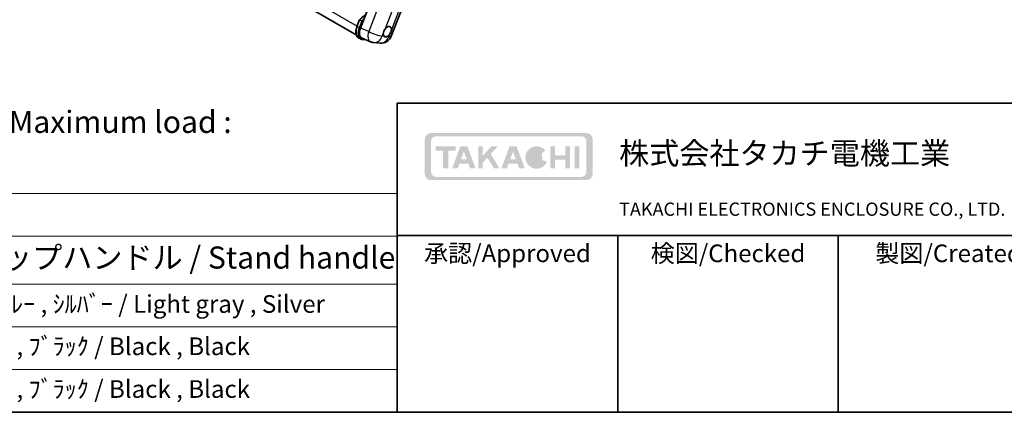
# Model space of a CAD drawing. Units: millimetres. Extents: x -1 to 11604, y 0 to 1686.
# Drawn here: x 1003 to 1672, y 0 to 267 of the extents above; entities that cross this region are included whole.
import ezdxf
from ezdxf.enums import TextEntityAlignment as Align

# ---------------------------------------------------------------- set-up
doc = ezdxf.new("R2010")
doc.units = ezdxf.units.MM
for name, color, linetype, lineweight in [('Border (ISO)', 7, 'Continuous', 35), ('Symbol (ISO)', 7, 'Continuous', 18), ('Title (ISO)', 7, 'Continuous', 35), ('Visible (ISO)', 7, 'Continuous', 35), ('Visible Narrow (ISO)', 7, 'Continuous', 25)]:
    doc.layers.add(name, color=color, linetype=linetype, lineweight=lineweight)
doc.layers.add('Hatch (ISO)', color=1, linetype='Continuous', lineweight=18, true_color=0xff0000)
doc.styles.add('Note Text (TK)', font='MS PGothic.ttf')
doc.styles.add('Note Text (TK2)', font='MS PGothic.ttf')
doc.styles.add('文字スタイル67', font='arial.ttf')

# ---------------------------------------------------------------- blocks, each defined once
blk = doc.blocks.new('図面枠 tk図枠')
at = {"layer": 'Border (ISO)'}
blk.add_line((14.5, 8), (405.5, 8), dxfattribs=at)
blk = doc.blocks.new('表題欄 tk表題欄')
at = {"layer": 'Hatch (ISO)'}
h = blk.add_hatch(color=256, dxfattribs=at)
edge = h.paths.add_edge_path(flags=0)
edge.add_arc((95.58, 236.3), 0.596, 270, 360)
edge.add_line((96.17, 236.3), (96.17, 239.71))
edge.add_arc((95.58, 239.71), 0.596, 0, 90)
edge.add_line((95.58, 240.31), (79.14, 240.31))
edge.add_arc((79.14, 239.71), 0.596, 90, 180)
edge.add_line((78.54, 239.71), (78.54, 236.3))
edge.add_arc((79.14, 236.3), 0.596, 180, 270)
edge.add_line((79.14, 235.7), (95.58, 235.7))
edge = h.paths.add_edge_path()
edge.add_line((77.84, 239.96), (77.84, 236.05))
edge.add_arc((78.54, 236.05), 0.702, 180, 270)
edge.add_line((78.54, 235.35), (96.17, 235.35))
edge.add_arc((96.17, 236.05), 0.702, 270, 360)
edge.add_line((96.87, 236.05), (96.87, 239.96))
edge.add_arc((96.17, 239.96), 0.702, 0, 90)
edge.add_line((96.17, 240.66), (78.54, 240.66))
edge.add_arc((78.54, 239.96), 0.702, 90, 180)
for points in [[(79.07, 239.15), (79.07, 238.66), (79.92, 238.66), (79.92, 236.66), (80.51, 236.66), (80.51, 238.66), (81.36, 238.66), (81.36, 239.15)], [(85.68, 236.66), (84.94, 237.89), (84.42, 237.32), (84.42, 236.66), (83.9, 236.66), (83.9, 239.15), (84.42, 239.15), (84.42, 238.1), (85.39, 239.15), (86.11, 239.15), (85.32, 238.3), (86.3, 236.66)], [(92.09, 239.15), (92.09, 236.66), (92.61, 236.66), (92.61, 237.66), (93.77, 237.66), (93.77, 236.66), (94.29, 236.66), (94.29, 239.15), (93.77, 239.15), (93.77, 238.15), (92.61, 238.15), (92.61, 239.15)], [(94.84, 239.15), (94.84, 236.66), (95.36, 236.66), (95.36, 239.15)]]:
    blk.add_hatch(color=256, dxfattribs=at).paths.add_polyline_path(points)
h = blk.add_hatch(color=256, dxfattribs=at)
h.paths.add_polyline_path([(82.59, 237.71), (81.95, 237.71), (82.27, 238.58)], flags=0)
h.paths.add_polyline_path([(82.78, 237.2), (81.76, 237.2), (81.57, 236.66), (80.95, 236.66), (81.86, 239.15), (82.68, 239.15), (83.59, 236.66), (82.98, 236.66)])
h = blk.add_hatch(color=256, dxfattribs=at)
h.paths.add_polyline_path([(87.53, 237.71), (88.16, 237.71), (87.85, 238.58)], flags=0)
h.paths.add_polyline_path([(87.14, 236.66), (87.34, 237.2), (88.35, 237.2), (88.55, 236.66), (89.17, 236.66), (88.25, 239.15), (87.44, 239.15), (86.52, 236.66)])
h = blk.add_hatch(color=256, dxfattribs=at)
edge = h.paths.add_edge_path()
edge.add_arc((90.52, 237.9), 1.27, 38.5505, 336.582)
edge.add_line((91.69, 237.4), (91.17, 237.62))
edge.add_ellipse((90.52, 237.9), major_axis=(0, -0.8), ratio=0.867347, start_angle=124.651, end_angle=429.4109, ccw=False)
edge.add_line((91.09, 238.36), (91.52, 238.7))
at = {"layer": 'Title (ISO)'}
for p, q in [((74.71, 244.05), (255.71, 244.05)), ((74.71, 209.05), (74.71, 244.05)), ((74.71, 229.05), (230.71, 229.05)), ((99.71, 229.05), (99.71, 209.05)), ((124.71, 229.05), (124.71, 209.05)), ((255.71, 209.05), (74.71, 209.05))]:
    blk.add_line(p, q, dxfattribs=at)
at = {"layer": 'Title (ISO)', "color": 7, "attachment_point": 4, "line_spacing_factor": 1.5, "style": 'Note Text (TK)'}
for s, insert, char_height in [('株式会社タカチ電機工業', (99.87, 238.05), 2.5), ('\\fArial|b0|i0;\\H1.4986;TAKACHI ELECTRONICS ENCLOSURE CO., LTD.', (99.87, 232.05), 1.4986)]:
    blk.add_mtext(s, dxfattribs=dict(at, insert=insert, char_height=char_height))
at = {"layer": 'Title (ISO)', "color": 1, "true_color": 0xff0000, "char_height": 2, "attachment_point": 5, "line_spacing_factor": 1.5, "style": 'Note Text (TK)'}
for s, insert in [('\\fＭＳ Ｐゴシック|b0|i0;\\H2.0000;承認/Approved', (87.21, 227.05)), ('\\fＭＳ Ｐゴシック|b0|i0;\\H2.0000;検図/Checked', (112.21, 227.05)), ('\\fＭＳ Ｐゴシック|b0|i0;\\H2.0000;製図/Created', (137.21, 227.05))]:
    blk.add_mtext(s, dxfattribs=dict(at, insert=insert))
at = {"layer": 'Title (ISO)', "color": 7}
for tag, p, height, style in [('<品名>_001', (157.57, 235.64), 2.5, 'Note Text (TK)'), ('<Title>_001', (157.49, 230.55), 2, '文字スタイル67'), ('<ページ_No.>_001', (237.95, 213.3), 2.5, 'Note Text (TK)'), ('<総ページ数>_001', (246.8, 213.3), 2.5, 'Note Text (TK)'), ('作成日_001', (175.62, 211.28), 2.5, 'Note Text (TK)')]:
    blk.add_attdef(tag, p, '', height=height, dxfattribs=dict(at, style=style))
at = {"layer": 'Title (ISO)', "color": 7, "style": 'Note Text (TK)'}
blk.add_attdef('<尺度>', text='', height=2.5, dxfattribs=at).set_placement((243.21, 223.55), align=Align.MIDDLE_CENTER)
blk = doc.blocks.new('テーブル1')
at = {"layer": 'Symbol (ISO)'}
for p, q in [((14.5, 32.76), (224.5, 32.76)), ((224.5, 32.76), (224.5, 27.94)), ((14.5, 27.94), (224.5, 27.94)), ((224.5, 27.94), (224.5, 22.5)), ((14.5, 22.5), (224.5, 22.5)), ((224.5, 22.5), (224.5, 8)), ((14.5, 17.67), (224.5, 17.67)), ((14.5, 12.83), (224.5, 12.83)), ((14.5, 8), (224.5, 8))]:
    blk.add_line(p, q, dxfattribs=at)
at = {"layer": 'Symbol (ISO)', "color": 7, "attachment_point": 7}
for s, insert, char_height, style in [('ステップハンドル / Stand handle', (172.9, 23.49), 2.5, 'Note Text (TK)'), ('  ﾗｲﾄｸﾞﾚｰ , ｼﾙﾊﾞｰ / Light gray , Silver', (172.7, 18.64), 2, 'Note Text (TK2)'), ('  ﾌﾞﾗｯｸ , ﾌﾞﾗｯｸ / Black , Black', (172.7, 13.85), 2, 'Note Text (TK2)'), ('  ﾌﾞﾗｯｸ , ﾌﾞﾗｯｸ / Black , Black', (172.7, 9.01), 2, 'Note Text (TK2)')]:
    blk.add_mtext(s, dxfattribs=dict(at, insert=insert, char_height=char_height, style=style))

msp = doc.modelspace()

# ---------------------------------------------------------------- linework, layer by layer
at = {"layer": 'Visible (ISO)'}
for p, q in [((1255.4064, 255.5082), (1311.9214, 401.1671)), ((1024.8265, 375.8355), (1231.6969, 256.3988)), ((1234.487, 261.0766), (1241.0169, 277.9064)), ((1232.1522, 262.2365), (1233.8738, 266.6736)), ((1234.0442, 266.5906), (1235.3496, 265.8369)), ((1233.2334, 254.4458), (1234.5389, 253.6921)), ((1235.5852, 254.1673), (1241.2957, 251.7629)), ((1235.8776, 253.2774), (1238.189, 253.071)), ((1243.5044, 251.2135), (1247.8649, 250.824))]:
    msp.add_line(p, q, dxfattribs=at)
for centre, start, end in [((1248.5219, 258.1793), 264.8960906, 338.7939769), ((1244.1614, 258.5688), 247.1663583, 264.8960906)]:
    msp.add_arc(centre, 7.3846, start, end, dxfattribs=at)
for centre, major_axis, ratio, start_param, end_param in [((1252.8221, 258.6036), (1.9615, 3.3975), 0.57735027, 5.40760948, 7.68235991), ((1239.0463, 260.7225), (-3.7498, -6.4108), 0.57513686, 4.98452128, 6.35866084), ((1252.8221, 258.6036), (-1.9615, -3.3975), 0.57735027, 5.40760948, 6.11156358), ((1252.8221, 258.6036), (-1.9615, -3.3975), 0.57735027, 0.6952205, 1.3991746)]:
    msp.add_ellipse(centre, major_axis=major_axis, ratio=ratio, start_param=start_param, end_param=end_param, dxfattribs=at)
for points, knots in [([(1233.8741, 266.6741), (1234.6711, 267.5109), (1235.5079, 268.2629), (1236.8827, 269.3026), (1237.4088, 269.6567), (1237.937, 269.9685)], [0.658717486, 0.658717486, 0.658717486, 0.658717486, 0.893493132, 0.893493132, 1.03597039, 1.03597039, 1.03597039, 1.03597039]), ([(1233.2334, 254.4458), (1232.8307, 254.6783), (1232.4824, 255.0031), (1231.9275, 255.7926), (1231.7198, 256.2563), (1231.4451, 257.2815), (1231.3777, 257.8433), (1231.3777, 259.0312), (1231.4452, 259.6573), (1231.707, 260.9367), (1231.9013, 261.5899), (1232.1522, 262.2365)], [4.97418837, 4.97418837, 4.97418837, 4.97418837, 5.23598776, 5.23598776, 5.49778714, 5.49778714, 5.75958653, 5.75958653, 6.02138592, 6.02138592, 6.28318531, 6.28318531, 6.28318531, 6.28318531]), ([(1234.0442, 266.5906), (1234.0038, 266.6139), (1233.9692, 266.6331), (1233.9138, 266.6617), (1233.8941, 266.6706), (1233.8776, 266.6753), (1233.8744, 266.6753), (1233.8738, 266.6736)], [-0.0807455701, -0.0807455701, -0.0807455701, -0.0807455701, -0.0621538264, -0.0621538264, -0.0430502261, -0.0430502261, -0.0329013276, -0.0329013276, -0.0329013276, -0.0329013276]), ([(1235.9028, 265.4792), (1235.9023, 265.4796), (1235.9018, 265.48), (1235.8848, 265.4927), (1235.8658, 265.5065), (1235.8234, 265.5365), (1235.8002, 265.5526), (1235.731, 265.5996), (1235.6818, 265.632), (1235.5814, 265.6965), (1235.5313, 265.7279), (1235.4351, 265.7867), (1235.39, 265.8136), (1235.3496, 265.8369)], [-0.0809227639, -0.0809227639, -0.0809227639, -0.0809227639, -0.0805886357, -0.0805886357, -0.0691479127, -0.0691479127, -0.0577655589, -0.0577655589, -0.0376220805, -0.0376220805, -0.0185556094, -0.0185556094, 0, 0, 0, 0]), ([(1250.0593, 257.297), (1250.0649, 257.3709), (1250.0723, 257.446), (1250.1339, 257.9487), (1250.2511, 258.4036), (1250.5757, 259.24), (1250.8059, 259.6808), (1251.1247, 260.1586), (1251.1741, 260.2298), (1251.2244, 260.2997)], [4.535339596, 4.535339596, 4.535339596, 4.535339596, 4.561894963, 4.561894963, 4.711051305, 4.711051305, 4.860207647, 4.860207647, 4.886763014, 4.886763014, 4.886763014, 4.886763014]), ([(1252.5723, 255.2692), (1252.511, 255.2402), (1252.4497, 255.2138), (1252.0451, 255.056), (1251.7098, 255.0073), (1251.1477, 255.0575), (1250.8811, 255.16), (1250.6267, 255.3766), (1250.5898, 255.4118), (1250.5544, 255.4494)], [4.535339596, 4.535339596, 4.535339596, 4.535339596, 4.561894963, 4.561894963, 4.711051305, 4.711051305, 4.860207647, 4.860207647, 4.886763014, 4.886763014, 4.886763014, 4.886763014]), ([(1255.5849, 259.9102), (1255.5793, 259.8363), (1255.5715, 259.7614), (1255.5059, 259.261), (1255.3804, 258.8109), (1255.0559, 257.9745), (1254.8339, 257.5289), (1254.5191, 257.0488), (1254.4701, 256.9774), (1254.4198, 256.9075)], [4.535339596, 4.535339596, 4.535339596, 4.535339596, 4.561894963, 4.561894963, 4.711051305, 4.711051305, 4.860207647, 4.860207647, 4.886763014, 4.886763014, 4.886763014, 4.886763014]), ([(1234.5389, 253.6921), (1234.6194, 253.6456), (1234.7021, 253.6027), (1234.8712, 253.5245), (1234.9576, 253.4892), (1235.1339, 253.4262), (1235.2236, 253.3985), (1235.406, 253.3508), (1235.4987, 253.3307), (1235.6864, 253.2984), (1235.7815, 253.286), (1235.8776, 253.2774)], [1.308996939, 1.308996939, 1.308996939, 1.308996939, 1.361356817, 1.361356817, 1.413716694, 1.413716694, 1.466076572, 1.466076572, 1.518436449, 1.518436449, 1.570796327, 1.570796327, 1.570796327, 1.570796327])]:
    msp.add_open_spline(points, degree=3, knots=knots, dxfattribs=at)
at = {"layer": 'Visible Narrow (ISO)'}
for p, q in [((1296.8406, 404.9191), (1240.1115, 258.7084)), ((1251.2244, 260.2997), (1305.8529, 401.0965)), ((1310.2134, 400.7071), (1255.5849, 259.9102)), ((1024.2275, 382.5014), (1232.2218, 262.4158)), ((1232.2999, 262.0948), (1234.0442, 266.5906)), ((1232.2999, 262.0948), (1233.6053, 261.3412)), ((1235.3496, 265.8369), (1233.6053, 261.3412)), ((1234.2143, 261.1275), (1235.9028, 265.4792)), ((1240.1115, 258.7084), (1234.487, 261.0766)), ((1249.3831, 255.554), (1250.0593, 257.297)), ((1250.5544, 255.4494), (1249.3831, 255.554)), ((1253.7436, 255.1646), (1252.5723, 255.2692)), ((1254.4198, 256.9075), (1253.7436, 255.1646)), ((1237.2723, 253.4569), (1236.245, 253.5487))]:
    msp.add_line(p, q, dxfattribs=at)
for centre, major_axis, ratio, start_param, end_param in [((1238.2927, 257.1908), (7.8554, 13.6059), 0.57735027, 0.82486382, 1.17781993), ((1237.3873, 261.6405), (-4.1538, -7.1947), 0.57735027, 4.97418837, 6.28318531), ((1232.5825, 262.0696), (-0.4303, 0.1669), 0.21132487, 0, 0.93888201), ((1238.6927, 260.8868), (-4.1538, -7.1947), 0.57735027, 4.97418837, 6.28318531), ((1233.8879, 261.3159), (0.4303, -0.1669), 0.21132487, 4.08047467, 5.65127099), ((1239.5981, 256.4371), (-7.8554, -13.6059), 0.57735027, 4.17083894, 4.31941258), ((1239.9245, 256.2486), (7.6246, 13.2062), 0.57735027, 1.11998661, 1.16760893), ((1239.0191, 260.6983), (-3.9231, -6.795), 0.57735027, 4.97418837, 6.54498469), ((1244.1614, 258.5688), (-2.8657, -6.8059), 0.52285182, 4.90904574, 6.28318531), ((1244.1614, 258.5688), (-6.8846, 2.6712), 0.21132487, 1.02614848, 2.50967834), ((1244.1614, 258.5688), (-0.657, -7.3553), 0.78867513, 0, 1.21991692), ((1248.5219, 258.1793), (-0.657, -7.3553), 0.78867513, 0, 1.21991692), ((1248.5219, 258.1793), (6.8846, -2.6712), 0.21132487, 5.65127099, 6.28318531), ((1235.9187, 253.7371), (-0.0411, -0.4597), 0.78867513, 0, 1.21991692)]:
    msp.add_ellipse(centre, major_axis=major_axis, ratio=ratio, start_param=start_param, end_param=end_param, dxfattribs=at)

# ---------------------------------------------------------------- block references
at = {"xscale": 6, "yscale": 6, "zscale": 6}
for name, p in [('図面枠 tk図枠', (-87.5221, -47.944)), ('表題欄 tk表題欄', (811.2249, -1254.2604)), ('テーブル1', (-87.5221, -47.944))]:
    msp.add_blockref(name, p, dxfattribs=at)

# ---------------------------------------------------------------- texts
at = {"layer": 'Symbol (ISO)', "color": 7, "insert": (621.0956, 197.3373), "char_height": 15, "width": 577.894764, "attachment_point": 4, "line_spacing_factor": 1.418182, "style": 'Note Text (TK)'}
msp.add_mtext('{\\fＭＳ Ｐゴシック|b0|i0;■テクニカルデータ / Technical Data■\\P\\fＭＳ Ｐゴシック|b0|i0;ステップハンドル耐荷重 / Stand handle Maximum load : 25kgf}', dxfattribs=at)

doc.saveas('drawing.dxf')
